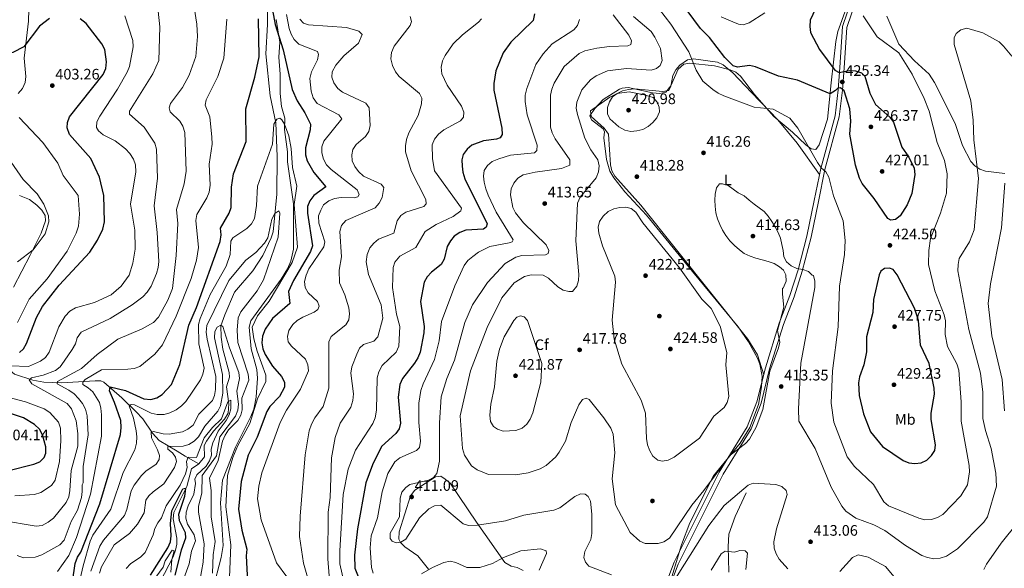
# Model space of a CAD drawing. Extents: x 615329 to 622289, y 669442 to 674184.
# Drawn here: x 617399 to 618047, y 671174 to 671535 of the extents above; entities that cross this region are included whole.
import ezdxf
from ezdxf.enums import TextEntityAlignment as Align

# ---------------------------------------------------------------- set-up
doc = ezdxf.new("R2010")
doc.units = 0
doc.header["$MEASUREMENT"] = 0
doc.linetypes.add('DGN Style 3', pattern=[109.409552, 78.14968, -31.259872])
for name, color, linetype in [('Nivel 11', 7, 'Continuous'), ('Nivel 17', 7, 'Continuous'), ('Nivel 21', 7, 'Continuous'), ('Nivel 35', 7, 'Continuous'), ('Nivel 36', 7, 'Continuous'), ('Nivel 37', 7, 'Continuous'), ('Nivel 4', 7, 'Continuous'), ('Nivel 41', 7, 'Continuous'), ('Nivel 5', 7, 'Continuous'), ('Nivel 57', 7, 'Continuous'), ('Nivel 59', 7, 'Continuous'), ('Nivel 7', 7, 'Continuous')]:
    doc.layers.add(name, color=color, linetype=linetype)
doc.styles.add('Style-arial', font='arial.shx', dxfattribs={"bigfont": 'arialbig.shx'})
doc.styles.add('Style-arialn', font='arialn.shx', dxfattribs={"bigfont": 'arialnbig.shx'})

# ---------------------------------------------------------------- blocks, each defined once
blk = doc.blocks.new('5PATER')
at = {"layer": 'Nivel 7', "linetype": 'Continuous', "lineweight": 0}
h = blk.add_hatch(color=53, dxfattribs=at)
edge = h.paths.add_edge_path()
edge.add_ellipse((0, 0), major_axis=(-1.1, -1.11), ratio=0.999422, start_angle=0, end_angle=360)
blk = doc.blocks.new('5PERFI')
at = {"layer": 'Nivel 17', "linetype": 'Continuous', "lineweight": 0}
h = blk.add_hatch(color=7, dxfattribs=at)
edge = h.paths.add_edge_path()
edge.add_arc((0, 0), 1.56, 315, 675)

msp = doc.modelspace()

# ---------------------------------------------------------------- linework, layer by layer
at = {"layer": 'Nivel 11', "color": 142, "linetype": 'DGN Style 3', "lineweight": 13}
for points in [[(617561.738, 671561.021, 375.478), (617562.125, 671532.132, 374.285), (617561.02, 671512.66, 372.564), (617563.819, 671484.972, 370.962), (617567.547, 671467.191, 370.245), (617568.298, 671445.138, 367.623), (617568.223, 671420.246, 365.719), (617565.854, 671395.543, 364.376), (617564.494, 671391.535, 364.124), (617558.913, 671379.993, 363.247), (617552.465, 671369.879, 362.892), (617540.285, 671355.725, 362.188), (617533.888, 671340.915, 361.855), (617531.395, 671333.606, 360.753), (617531.487, 671326.094, 359.146), (617532.606, 671318.232, 358.279), (617536.864, 671302.955, 356.253), (617536.973, 671299.865, 355.837), (617534.938, 671293.501, 354.986), (617536.656, 671282.257, 354.656), (617536.053, 671276.199, 354.461), (617533.792, 671272.121, 354.356), (617526.374, 671264.282, 354.135), (617521.829, 671257.713, 353.429), (617520.386, 671254.817, 353.033), (617520.478, 671247.305, 351.993), (617516.776, 671242.799, 351.583)], [(617387.346, 671311.691, 397.711), (617392.602, 671304.242, 394.749), (617395.415, 671301.738, 393.586), (617407.534, 671297.759, 389.695), (617414.767, 671296.531, 386.746), (617426.59, 671296.183, 384.655), (617448.566, 671297.414, 377.671), (617452.287, 671297.36, 376.025), (617454.211, 671296.544, 375.213), (617466.225, 671286.228, 372.787), (617475.404, 671277.163, 369.821), (617479.864, 671272.441, 368.029), (617486.342, 671262.934, 364.599), (617490.668, 671258.134, 362.339), (617502.665, 671251.12, 358.197), (617507.869, 671247.896, 354.479), (617516.776, 671242.799, 351.583)], [(617516.776, 671242.799, 351.583), (617511.887, 671239.452, 351.079), (617508.976, 671227.912, 350.48), (617500.384, 671210.786, 348.574), (617499.913, 671206.5, 348.051), (617502.351, 671193.786, 346.447), (617502.27, 671189.874, 346.016), (617501.542, 671185.944, 345.632), (617499.918, 671181.547, 345.123), (617487.3, 671157.444, 341.468), (617477.661, 671124.664, 337.615), (617476.61, 671110.121, 335.702), (617476.204, 671104.951, 334.221), (617475.711, 671088.307, 333.777), (617471.845, 671077.427, 333.276), (617470.377, 671069.468, 332.958)], [(617877.076, 671223.672, 408.897), (617869.951, 671208.008, 407.719), (617865.803, 671196.425, 406.26), (617865.303, 671188.075, 405.367), (617865.397, 671180.264, 403.621), (617865.742, 671171.41, 402.847)]]:
    msp.add_polyline3d(points, dxfattribs=at)
at = {"layer": 'Nivel 21', "color": 7, "linetype": 'DGN Style 3', "lineweight": 0}
for points in [[(617822.4, 671158.555, 409.836), (617829.78, 671177.928, 410.529), (617859.463, 671237.224, 414.342), (617877.812, 671267.16, 415.161), (617884.254, 671283.502, 415.098), (617889.821, 671306.004, 414.783), (617898.908, 671335.404, 414.436), (617905.969, 671353.582, 414.846), (617911.345, 671370.396, 415.319), (617917.139, 671392.626, 416.611), (617921.999, 671416.086, 417.997), (617926.22, 671437.117, 420.234), (617935.625, 671471.877, 424.142), (617937.725, 671488.997, 424.866), (617938.713, 671503.723, 424.74), (617940.526, 671530.653, 421.967), (617965.029, 671602.159, 419.825)], [(617526.057, 671159.95, 365.328), (617531.545, 671181.131, 365.941), (617532.783, 671188.905, 366.102), (617531.062, 671217.068, 366.913), (617532.323, 671232.033, 367.617), (617540.873, 671253.812, 369.141), (617551, 671273.971, 368.682), (617553.01, 671278.848, 368.385), (617554.6, 671286.683, 367.976), (617555.373, 671299.078, 367.684), (617554.928, 671304.92, 367.728), (617551.35, 671318.507, 368.196), (617549.913, 671332.63, 369.234), (617551.126, 671336.818, 369.299), (617570.961, 671364.244, 369.137), (617575.086, 671371.046, 369.04), (617577.41, 671376.115, 368.952), (617579.04, 671383.987, 368.767), (617579.06, 671413.936, 368.763), (617575.199, 671441.593, 368.669), (617575.119, 671448.167, 369.267), (617573.294, 671462.936, 369.96), (617573.437, 671470.451, 370.37), (617571.306, 671478.137, 370.995), (617570.305, 671486.594, 371.4), (617570.266, 671499.291, 372.639), (617569.424, 671510.55, 373.143), (617570.136, 671520.433, 373.642), (617567.715, 671535.319, 375.811)]]:
    msp.add_polyline3d(points, dxfattribs=at)
at = {"layer": 'Nivel 21', "color": 7, "linetype": 'Continuous', "lineweight": 0}
msp.add_polyline3d([(617825.119, 671157.671, 409.836), (617832.398, 671176.778, 410.529), (617861.962, 671235.837, 414.342), (617880.377, 671265.881, 415.161), (617886.98, 671282.632, 415.098), (617892.573, 671305.24, 414.783), (617901.606, 671334.465, 414.436), (617908.662, 671352.63, 414.846), (617914.089, 671369.601, 415.319), (617919.92, 671391.977, 416.611), (617924.797, 671415.516, 417.997), (617929.001, 671436.463, 420.234), (617938.435, 671471.328, 424.142), (617940.569, 671488.728, 424.866), (617941.562, 671503.532, 424.74), (617943.35, 671530.085, 421.967), (617967.831, 671601.526, 419.825)], dxfattribs=at)
at = {"layer": 'Nivel 35', "color": 92, "linetype": 'DGN Style 3', "lineweight": 0}
for points in [[(617397.889, 671486.628, 401.761), (617400.735, 671489.892, 401.582), (617402.457, 671493.829, 401.17), (617402.908, 671497.8, 400.726), (617401.738, 671509.761, 399.444), (617404.789, 671534.281, 397.589), (617405.468, 671559.681, 394.809)], [(617942.92, 671542.554, 423.198), (617937.43, 671527.43, 423.245), (617936.142, 671520.871, 423.387), (617933.191, 671493.641, 424.99), (617930.665, 671469.62, 424.018), (617925.123, 671452.687, 421.622), (617922.937, 671449.807, 421.246), (617919.854, 671450.206, 420.812), (617916.524, 671452.742, 420.344), (617907.533, 671461.151, 419.525), (617895.4, 671471.529, 420.162), (617882.569, 671485.935, 421.119), (617873.498, 671498.033, 423.009), (617870.283, 671500.533, 423.222), (617866.631, 671502.227, 423.273), (617856.338, 671504.746, 422.803), (617839.871, 671506.545, 420.476), (617835.995, 671505.894, 419.591), (617832.419, 671502.683, 418.924), (617827.579, 671491.626, 418.156), (617824.321, 671487.569, 418.472), (617820.347, 671486.68, 418.34), (617815.406, 671486.991, 418.157), (617799.553, 671490.472, 419.584), (617795.597, 671490.162, 419.795), (617793.775, 671489.543, 419.795), (617782.987, 671482.538, 418.955), (617777.428, 671476.665, 418.223), (617774.268, 671471.93, 417.905), (617775.263, 671469.181, 417.835), (617783.014, 671463.379, 417.732), (617783.791, 671461.246, 417.715), (617783.367, 671457.484, 417.715), (617785.114, 671443.205, 417.164), (617787.379, 671435.537, 417.401), (617789.923, 671431.045, 417.866), (617797.271, 671421.743, 419.548), (617811.527, 671406.387, 419.952), (617841.851, 671369.312, 417.896), (617871.859, 671332.866, 417.341), (617878.616, 671323.129, 417.123), (617884.697, 671312.218, 416.833), (617886.235, 671308.378, 416.566), (617887.56, 671300.417, 415.56), (617887.275, 671293.467, 415.006), (617885.151, 671281.84, 414.99), (617879.554, 671266.649, 415.084), (617873.214, 671256.43, 415.015), (617855.615, 671234.887, 414.697), (617840.049, 671203.805, 413.307)], [(617394.799, 671359.103, 410.049), (617405.82, 671380.128, 409.683), (617412.959, 671394.685, 411.128), (617415.873, 671402.791, 411.573), (617415.594, 671406.368, 411.526), (617413.377, 671409.819, 411.426), (617410.167, 671413.094, 411.339), (617405.372, 671416.75, 411.321), (617398.764, 671419.486, 411.321)], [(617730.29, 671172.502, 403.978), (617726.456, 671174.498, 404.267), (617722.347, 671175.43, 404.889), (617718.236, 671177.758, 405.742), (617699.592, 671204.412, 410.364), (617682.379, 671229.911, 411.476), (617679.058, 671232.688, 411.855), (617676.218, 671234.531, 411.161), (617672.711, 671234.234, 411.04), (617658.98, 671225.44, 410.842), (617656.185, 671221.585, 410.948), (617648.747, 671197.974, 410.233), (617648.484, 671193.13, 409.76), (617649.516, 671191.003, 409.523), (617652.464, 671187.998, 408.958), (617660.893, 671182.221, 407.443), (617668.045, 671173.386, 407.002)], [(617840.049, 671203.805, 413.307), (617834.611, 671189.501, 412.437), (617824.621, 671156.522, 410.342)]]:
    msp.add_polyline3d(points, dxfattribs=at)
at = {"layer": 'Nivel 36', "color": 92, "linetype": 'Continuous', "lineweight": 0}
for points in [[(617969.697, 671537.407, 418.511), (617977.609, 671519.102, 419.047), (617987.989, 671508.096, 419.088), (617997.548, 671499.216, 417.987), (618001.083, 671493.858, 417.677), (618014.636, 671466.778, 417.37), (618019.51, 671452.281, 416.583), (618025.115, 671441.776, 415.711), (618027.655, 671438.998, 415.291), (618030.986, 671436.728, 414.451), (618034.679, 671435.546, 413.433), (618047.441, 671433.84, 411.131)], [(617925.464, 671433.354, 419.833), (617910.668, 671453.797, 419.043), (617897.877, 671469.211, 419.37), (617880.636, 671487.27, 421.034), (617868.294, 671500.272, 423.236), (617861.944, 671505.478, 423.632), (617858.302, 671507.174, 423.442), (617842.357, 671509.346, 420.526), (617838.517, 671508.785, 419.804), (617833.426, 671505.288, 419.161), (617830.885, 671502.231, 419.008), (617828.873, 671498.38, 419.012), (617827.551, 671491.32, 419.138), (617826.177, 671488.485, 419.201), (617822.192, 671487.941, 419.384), (617803.623, 671489.618, 420.399), (617799.653, 671489.265, 420.474), (617795.756, 671488.271, 420.421), (617787.495, 671484.128, 419.899), (617774.686, 671475.176, 418.949), (617775.202, 671471.426, 418.823), (617783.586, 671463.68, 419.268), (617786.614, 671459.826, 419.201), (617787.8, 671439.649, 418.256), (617788.71, 671435.763, 418.046), (617790.634, 671432.173, 417.813), (617807.847, 671413.129, 419.075), (617878.262, 671324.751, 417.024), (617884.554, 671314.564, 416.379), (617888.68, 671301.393, 414.847)]]:
    msp.add_polyline3d(points, dxfattribs=at)
at = {"layer": 'Nivel 4', "color": 30, "linetype": 'Continuous', "lineweight": 30, "flags": 128}
for points, elevation in [([(617564.728, 671544.876), (617566.973, 671532.064), (617572.321, 671515.421), (617578.291, 671489.187), (617581.582, 671481.657), (617586.607, 671473.973), (617590.229, 671466.455), (617590.212, 671462.673), (617586.992, 671450.743), (617587.116, 671446.22), (617588.088, 671442.176), (617592.612, 671434.686), (617600.388, 671425.193), (617592.508, 671419.34), (617589.84, 671415.904), (617588.393, 671412.161), (617588.427, 671407.756), (617591.716, 671386.242), (617590.427, 671382.453), (617579.137, 671363.524), (617575.869, 671356.177), (617576.676, 671348.305), (617565.328, 671338.334), (617560.535, 671331.328), (617558.727, 671326.719), (617558.213, 671322.364), (617559.062, 671318.456), (617560.586, 671314.698), (617565.268, 671307.053), (617571.152, 671300.212), (617573.152, 671296.455)], 375), ([(617924.446, 671546.007), (617919.351, 671534.901), (617918.961, 671530.738), (617919.418, 671526.713), (617925.382, 671515.541), (617935.422, 671502.023), (617938.316, 671500.445), (617944.957, 671501.636), (617949.067, 671501.535), (617952.99, 671500.272), (617955.236, 671498.031), (617958.564, 671486.728), (617962.296, 671479.386), (617971.753, 671470.93), (617974.131, 671467.701), (617979.624, 671451.355), (617984.226, 671444.663), (617987.752, 671437.469), (617988.174, 671433.157), (617986.09, 671420.84), (617983.049, 671413.186), (617978.574, 671405.947), (617975.352, 671403.537), (617972.458, 671403.124), (617970.302, 671404.207), (617961.439, 671417.349), (617953.43, 671427.344), (617951.705, 671430.955), (617949.072, 671439.367), (617945.315, 671459.771), (617945.995, 671468.296), (617945.415, 671476.526), (617941.691, 671488.361), (617939.271, 671490.398), (617937.383, 671490.148), (617935.916, 671488.466), (617932.362, 671486.381), (617910.924, 671495.345), (617898.336, 671498.115), (617883.287, 671504.107), (617879.415, 671505.119), (617871.491, 671503.937), (617868.53, 671504.884), (617863.079, 671510.297), (617853, 671523.443), (617847.093, 671529.314), (617834.567, 671546.393)], 425), ([(617737.848, 671539.027), (617736.955, 671534.731), (617722.13, 671520.431), (617717.175, 671513.312), (617712.31, 671501.435), (617710.979, 671493.247), (617711.126, 671488.786), (617716.396, 671463.764), (617716.446, 671459.636), (617715.086, 671457.508), (617712.672, 671456.502), (617704.303, 671455.36), (617696.445, 671452.612), (617693.425, 671449.914), (617690.863, 671446.371), (617690.024, 671442.832), (617690.154, 671438.833), (617690.674, 671434.707), (617691.992, 671430.495), (617706.58, 671400.713), (617705.977, 671398.531), (617704.164, 671397.28), (617692.633, 671396.626), (617688.569, 671395.003), (617684.969, 671392.603), (617682.388, 671389.546), (617680.267, 671385.834), (617678.346, 671377.489), (617676.263, 671374.071), (617669.911, 671368.908), (617667.049, 671365.817), (617665.153, 671362.292), (617662.742, 671349.566), (617665.106, 671333.172), (617664.984, 671328.956), (617662.457, 671316.285), (617660.998, 671312.56), (617658.884, 671309.063), (617650.973, 671298.956), (617649.082, 671294.944), (617647.966, 671286.727), (617649.541, 671269.614), (617648.652, 671265.714), (617646.57, 671262.614), (617637.128, 671254.125), (617631.255, 671242.069), (617626.687, 671230.133), (617621.341, 671199.878), (617619.342, 671182.575), (617619.538, 671173.996), (617624.328, 671161.878)], 400), ([(617418.576, 671536.074), (617411.896, 671530.887), (617401.726, 671517.338), (617394.461, 671513.495), (617390.181, 671513.1), (617389.07, 671513.319)], 400), ([(617398.772, 671316.061), (617401.39, 671318.488), (617403.481, 671321.909), (617409.959, 671339.203), (617413.965, 671346.351), (617424.822, 671360.412), (617445.068, 671382.184), (617450.178, 671389.927), (617453.595, 671397.18), (617454.757, 671402.021), (617454.227, 671419.535), (617451.449, 671431.56), (617445.799, 671443.886), (617431.637, 671459.68), (617430.048, 671463.987), (617430.447, 671467.459), (617431.767, 671471.246), (617453.756, 671499.131), (617455.535, 671503.06), (617456.112, 671507.416), (617454.9, 671515.528), (617453.025, 671519.362), (617442.653, 671532.774), (617438.748, 671535.754)], 400), ([(617431.736, 671151.339), (617435.391, 671177.161), (617436.854, 671181.213), (617439.108, 671184.526), (617451.737, 671216.437), (617465.182, 671262.096), (617465.68, 671266.714), (617465.372, 671271.311), (617461.414, 671283.22), (617458.011, 671290.821), (617458.545, 671293.538), (617468.595, 671291.14), (617480.583, 671285.617), (617485.266, 671285.133), (617489.264, 671286.288), (617492.611, 671288.478), (617498.834, 671294.922), (617504.31, 671308.216), (617510.233, 671334.066), (617515.385, 671345.663), (617530.952, 671389.213), (617531.479, 671393.51), (617531.194, 671397.979), (617536.764, 671407.728), (617538.096, 671411.609), (617538.427, 671424.853), (617539.572, 671433.648), (617548.004, 671454.894), (617547.815, 671476.586), (617553.798, 671497.458), (617556.534, 671510.79), (617556.069, 671535.864)], 375), ([(617956.276, 671316.531), (617954.528, 671308.041), (617951.713, 671300.063), (617951.13, 671296.104), (617951.489, 671287.819), (617954.434, 671275.643), (617959.039, 671263.825), (617966.797, 671254.088), (617980.422, 671244.902), (617984.147, 671243.385), (617988.212, 671242.88), (617992.44, 671243.461), (617996.058, 671245.157), (617999.046, 671248.154), (618001.246, 671251.567), (618001.724, 671255.247), (617998.947, 671272.029), (617998.88, 671276.03), (618001.189, 671288.669), (618000.894, 671292.658), (617997.714, 671308.896), (617991.868, 671320.976), (617990.591, 671337.095), (617989.375, 671341.34), (617987.965, 671345.306), (617976.436, 671367.262), (617973.915, 671370.647), (617971.458, 671371.574), (617968.134, 671371.282), (617965.81, 671369.64), (617964.706, 671367.105), (617960.913, 671350.889), (617960.421, 671342.372), (617956.332, 671326.313), (617956.276, 671316.531)], 425), ([(617573.152, 671296.455), (617573.317, 671293.306), (617569.867, 671287.121), (617563.578, 671280.581), (617561.523, 671277.148), (617555.133, 671260.322), (617549.401, 671248.498), (617544.59, 671231.116), (617542.915, 671212.954), (617545.164, 671199.116), (617548.458, 671186.474), (617547.957, 671182.07), (617548.922, 671164.941)], 375), ([(617390.778, 671238.217), (617408.308, 671242.502), (617412.07, 671244.123), (617415.061, 671246.933), (617416.034, 671249.781), (617416.11, 671253.879), (617413.948, 671261.939), (617411.933, 671265.55), (617408.618, 671268.661), (617401.442, 671272.976), (617381.321, 671279.545)], 400), ([(617484.947, 671169.429), (617496.386, 671187.445), (617498.167, 671191.311), (617498.687, 671195.278), (617498.268, 671203.537), (617499.083, 671211.711), (617506.34, 671226.359), (617508.069, 671226.695), (617507.317, 671221.203), (617503.398, 671209.275), (617503.918, 671205.405), (617507.797, 671197.448), (617508.032, 671193.764), (617505.197, 671185.914), (617500.925, 671169.331)], 350)]:
    msp.add_lwpolyline(points, dxfattribs=dict(at, elevation=elevation))
at = {"layer": 'Nivel 5', "color": 30, "linetype": 'Continuous', "lineweight": 0, "flags": 128}
for points, elevation in [([(617516.037, 671524.133), (617515.537, 671532.151), (617511.424, 671558.923)], 385), ([(617386.262, 671205.555), (617409.779, 671201.682), (617413.731, 671202.226), (617417.646, 671204.243), (617421.054, 671207.078), (617429.44, 671217.301), (617431.153, 671220.915), (617431.91, 671225.111), (617432.713, 671238.266), (617437.115, 671254.454), (617437.212, 671262.613), (617436.091, 671271.144), (617432.959, 671279.065), (617430.151, 671282.378), (617406.992, 671295.367), (617405.194, 671298.118), (617406.692, 671299.271), (617414.296, 671301.066), (617422.45, 671304.254), (617425.626, 671306.694), (617428.191, 671310.272), (617433.374, 671318.001), (617435.534, 671321.809), (617436.682, 671325.794), (617439.411, 671329.42), (617458.348, 671338.504), (617472.972, 671347.415), (617479.967, 671352.669), (617482.891, 671355.73), (617485.363, 671359.794), (617488.855, 671367.967), (617490.128, 671372.079), (617490.528, 671376.063), (617489.473, 671395.038), (617487.512, 671412.663), (617489.571, 671430.866), (617488.923, 671449.838), (617487.928, 671453.922), (617480.802, 671464.486), (617471.243, 671473.067), (617471.22, 671474.957), (617486.647, 671499.566), (617490.476, 671508.281), (617491.086, 671530.474), (617488.424, 671555.5)], 390), ([(617468.201, 671537.644), (617473.392, 671521.419), (617473.634, 671517.419), (617471.142, 671504.438), (617469.733, 671500.694), (617463.321, 671489.468), (617451.565, 671471.614), (617449.594, 671467.871), (617449.387, 671464.213), (617450.737, 671462.024), (617453.767, 671459.407), (617461.847, 671455.479), (617468.467, 671450.077), (617471.402, 671447.151), (617473.78, 671443.398), (617475.23, 671439.669), (617475.46, 671434.911), (617471.796, 671413.791), (617474.67, 671396.518), (617474.89, 671384.142), (617473.422, 671374.885), (617470.929, 671366.97), (617465.78, 671359.647), (617459.183, 671353.976)], 395), ([(617574.637, 671538.683), (617576.343, 671529.464), (617577.525, 671525.571), (617579.534, 671522.12), (617582.747, 671519.135), (617594.997, 671514.188), (617595.526, 671512.178), (617594.936, 671508.83), (617591.062, 671500.967), (617589.983, 671496.416), (617590.71, 671488.188), (617592.154, 671483.838), (617594.658, 671480.087), (617609.031, 671472.626), (617610.982, 671469.825), (617599.186, 671455.184), (617597.719, 671451.448), (617597.741, 671447.445), (617598.857, 671443.443), (617600.881, 671439.702), (617603.857, 671436.57), (617620.996, 671423.063), (617622.433, 671419.986), (617621.567, 671418.589), (617619.055, 671417.865), (617610.48, 671418.138), (617606.076, 671417.517), (617602.411, 671415.915), (617598.944, 671413.207), (617597.032, 671409.843), (617595.675, 671406.077), (617595.749, 671401.319), (617599.81, 671388.826), (617599.156, 671385.667), (617589.311, 671371.24), (617587.409, 671367.057), (617586.325, 671362.884), (617586.796, 671358.912), (617588.752, 671355.352), (617594.961, 671349.629), (617596.105, 671346.554), (617595.187, 671344.337), (617592.75, 671342.605), (617585.229, 671339.236), (617581.6, 671337.048), (617578.618, 671334.39), (617576.007, 671330.551), (617575.117, 671326.646), (617575.722, 671322.985), (617577.773, 671320.174), (617586.954, 671311.589), (617588.638, 671307.891), (617589.066, 671303.896), (617583.793, 671291.823), (617574.461, 671278.025), (617570.433, 671269.954), (617558.326, 671236.806), (617556.214, 671227.955), (617555.396, 671219.597), (617557.806, 671205.936), (617567.958, 671177.449), (617581.462, 671159.181)], 380), ([(617789.51, 671538.4), (617799.909, 671525.014), (617801.543, 671521.329), (617801.144, 671518.878), (617799.315, 671517.948), (617787.067, 671517.647), (617778.736, 671516.486), (617770.935, 671514.679), (617767.181, 671513.03), (617757.356, 671504.325), (617750.734, 671493.353), (617749.142, 671489.502), (617748.283, 671485.558), (617748.314, 671464.533), (617749.359, 671460.676), (617751.496, 671456.829), (617761.074, 671442.891), (617761.075, 671439.479), (617755.667, 671437.186), (617738.19, 671434.863), (617730.246, 671433.001), (617726.845, 671430.902), (617724.208, 671427.54), (617722.493, 671423.882), (617722.058, 671419.901), (617723.451, 671411.634), (617725.188, 671407.95), (617730.506, 671401.491), (617745.373, 671387.028), (617747.293, 671383.294), (617746.714, 671381.144), (617745.059, 671380.417), (617729.562, 671379.824), (617725.592, 671378.767), (617718.485, 671374.727), (617706.962, 671362.114), (617696.958, 671347.509), (617692.006, 671335.823), (617685.177, 671311.062), (617680.081, 671299.024), (617676.413, 671286.967), (617675.223, 671269.645), (617675.179, 671244.497), (617673.411, 671236.447), (617671.25, 671233.823), (617667.918, 671232.094), (617655.777, 671229.197), (617653.08, 671227.071), (617650.476, 671224.041), (617649.258, 671220.117), (617648.888, 671207.952), (617642.734, 671197.045)], 410), ([(617954.057, 671537.78), (617963.401, 671523.921), (617977.654, 671513.407), (617986.389, 671499.419), (617994.404, 671483.396), (617997.584, 671474.969), (618002.804, 671454.239), (618007.787, 671442.477), (618009.564, 671433.806), (618009.057, 671420.905), (618005.025, 671407.781), (617998.455, 671391.077), (617997.29, 671383.161), (617997.082, 671373.903), (618001.357, 671356.725), (618007.422, 671340.806), (618008.296, 671336.902), (618008.13, 671328.013), (618009.692, 671319.922), (618015.757, 671308.56), (618017.045, 671304.448), (618018.751, 671283.654), (618018.781, 671270.926), (618023.948, 671241.606), (618024.051, 671237.372), (618022.856, 671228.889), (618018.454, 671221.626), (618006.55, 671209.427), (618003.03, 671207.375), (617999.249, 671206.055), (617994.712, 671205.92), (617990.813, 671207.041), (617970.919, 671215.19), (617967.681, 671217.633), (617960.891, 671229.114), (617948.416, 671240.976), (617943.535, 671247.407), (617934.863, 671270.076), (617933.001, 671282.638), (617933.888, 671303.992), (617937.598, 671333.01), (617938.548, 671359.696), (617941.781, 671380.613), (617942.377, 671389.838), (617940.913, 671402.832), (617934.584, 671419.239), (617931.507, 671431.499), (617929.493, 671435.098), (617926.464, 671437.715), (617924.005, 671441.1), (617911.258, 671463.787), (617905.821, 671470.26), (617894.999, 671476.347), (617882.298, 671477.512), (617862.427, 671485.13), (617858.78, 671486.774), (617855.195, 671489.178), (617848.597, 671494.789), (617844.322, 671501.958), (617839.464, 671513.958), (617827.463, 671532.167), (617819.977, 671542.015)], 420), ([(617889.356, 671539.627), (617879.077, 671533.073), (617875.264, 671531.821), (617872.05, 671532.356), (617868.293, 671533.731), (617860.648, 671537.056)], 430), ([(617423.856, 671171.817), (617431.309, 671182.398), (617436.376, 671194.219), (617445.604, 671222.882), (617452.842, 671261.025), (617452.718, 671274.966), (617452.35, 671279.31), (617451.351, 671283.181), (617447, 671290.193), (617443.99, 671292.884), (617440.498, 671294.984), (617440.478, 671296.622), (617441.971, 671298.216), (617452.733, 671304.651), (617470.184, 671305.18), (617474.276, 671305.545), (617478.081, 671306.773), (617487.838, 671314.913), (617492.926, 671321.103), (617501.929, 671340.057), (617511.807, 671364.745), (617515.379, 671376.763), (617516.606, 671385.113), (617514.743, 671402.911), (617515.442, 671406.845), (617522.121, 671418.001), (617523.703, 671421.67), (617524.251, 671426.168), (617523.709, 671440.106), (617525.565, 671453.316), (617525.451, 671457.839), (617523.977, 671471.183), (617520.996, 671478.996), (617521.584, 671482.407), (617529.314, 671497.695), (617533.325, 671509.922), (617535.263, 671535.53)], 380), ([(617583.272, 671535.482), (617585.761, 671532.991), (617588.991, 671531.707), (617614.138, 671530.129), (617622.129, 671527.638), (617624.362, 671525.397), (617622.037, 671519.696), (617612.182, 671511.319), (617606.92, 671505.188), (617604.683, 671500.954), (617604.476, 671497.296), (617605.719, 671493.53), (617608.222, 671489.842), (617611.509, 671487.559), (617626.708, 671480.263), (617629.05, 671477.177), (617629.509, 671465.46), (617628.757, 671461.532), (617626.571, 671458.302), (617620.332, 671453.12), (617618.168, 671449.755), (617617.518, 671446.153), (617617.735, 671442.16), (617619.441, 671438.424), (617621.917, 671435.286), (617625.331, 671432.235), (617636.876, 671426.939), (617638.581, 671424.604), (617637.464, 671418.036), (617635.556, 671414.294), (617632.933, 671411.274), (617613.611, 671402.886), (617610.79, 671399.582), (617609.627, 671395.722), (617610.715, 671379.011), (617609.245, 671370.358), (617609.319, 671361.895), (617612.976, 671353.954), (617615.538, 671345.477), (617616.028, 671341.449), (617615.532, 671337.481), (617613.595, 671334.298), (617603.847, 671326.658), (617602.325, 671323.004), (617602.32, 671292.563), (617598.571, 671280.605), (617593.169, 671273.039)], 385), ([(617656.003, 671537.348), (617656.799, 671534.08), (617656.014, 671531.297), (617645.476, 671517.785), (617643.627, 671513.498), (617643.263, 671509.505), (617644.297, 671505.061), (617646.24, 671500.862), (617648.769, 671497.761), (617662.191, 671486.628), (617663.596, 671483.428), (617663.387, 671479.896), (617661.167, 671472.155), (617655.015, 671460.592), (617653.521, 671456.341), (617652.83, 671452.19), (617652.97, 671448.1), (617656.556, 671435.631), (617666.24, 671416.842), (617666.528, 671413.884), (617664.91, 671412.225), (617653.043, 671408.55), (617649.791, 671406.235), (617647.279, 671402.781), (617645.208, 671394.715), (617635.048, 671390.683), (617631.953, 671388.152), (617629.368, 671384.941), (617627.671, 671380.689), (617626.973, 671375.836), (617628.572, 671367.411), (617636.827, 671347.515), (617637.954, 671338.659), (617634.702, 671326.266), (617632.027, 671323.461), (617625.184, 671321.234), (617622.63, 671318.808), (617620.786, 671315.003), (617617.486, 671306.518), (617616.981, 671302.546), (617618.586, 671288.758), (617618.197, 671284.53), (617616.927, 671280.166), (617609.817, 671269.598), (617606.586, 671259.997), (617604.101, 671246.732), (617603.188, 671220.478), (617602.02, 671210.845), (617601.64, 671180.147), (617602.651, 671169.054)], 390), ([(617702.976, 671535.688), (617700.987, 671533.458), (617690.437, 671525.135), (617684.301, 671519.244), (617678.879, 671511.695), (617677.199, 671508.068), (617676.356, 671504.022), (617676.886, 671499.446), (617680.194, 671492.146), (617689.814, 671478.237), (617691.312, 671474.348), (617691.037, 671471.067), (617689.113, 671468.585), (617678.063, 671462.728), (617674.649, 671459.82), (617671.929, 671456.526), (617670.469, 671452.798), (617670.634, 671443.905), (617671.933, 671435.665), (617689.691, 671411.176), (617689.334, 671409.407), (617684.218, 671405.593), (617672.97, 671400.375), (617665.759, 671395.645), (617659.585, 671385.086), (617649.125, 671379.397), (617645.821, 671375.533), (617644.73, 671371.928), (617644.378, 671358.785), (617647.057, 671341.273), (617649.05, 671333.157), (617648.515, 671320.23), (617646.736, 671316.238), (617637.614, 671307.418), (617635.236, 671303.24), (617634.149, 671299.39), (617633.815, 671277.985), (617632.833, 671273.021), (617631.304, 671269.221), (617619.863, 671251.694), (617615.159, 671239.212), (617611.912, 671222.541), (617609.64, 671185.51), (617609.74, 671176.913), (617612.317, 671165.158)], 395), ([(617767.489, 671535.357), (617766.125, 671531.458), (617763.689, 671528.579), (617749.409, 671519.228), (617743.412, 671512.801), (617738.7, 671505.798), (617732.673, 671489.926), (617731.693, 671485.593), (617731.672, 671481.429), (617732.863, 671472.563), (617739.611, 671452.654), (617739.379, 671448.996), (617737.783, 671447.514), (617721.97, 671446.009), (617714.272, 671443.591), (617709.971, 671441.778), (617706.826, 671439.193), (617704.618, 671435.855), (617704.215, 671432.178), (617704.768, 671428.218), (617705.652, 671423.853), (617707.348, 671419.706), (617712.632, 671408.502), (617723.787, 671390.317), (617723.023, 671388.871), (617721.09, 671388.217), (617708.389, 671385.767), (617701.022, 671382.201), (617697.198, 671379.352), (617693.88, 671376.539), (617691.476, 671373.339), (617685.359, 671359.971), (617676.648, 671336.444), (617674.988, 671323.718), (617671.923, 671311.436), (617664.396, 671295.367), (617663.062, 671290.975), (617661.729, 671282.674), (617661.677, 671270.004), (617662.67, 671257.6), (617662.061, 671253.437), (617660.142, 671251.536), (617649.034, 671246.635), (617645.896, 671244.155), (617641.293, 671236.405), (617637.502, 671224.315), (617634.466, 671207.204), (617630.199, 671195.406)], 405), ([(617802.958, 671537.378), (617814.622, 671527.422), (617816.977, 671523.786), (617820.74, 671516.142), (617821.828, 671508.221), (617820.572, 671505.098), (617818.027, 671502.999), (617814.61, 671502.025), (617798.414, 671502.961), (617785.8, 671501.621), (617778.34, 671498.213), (617774.69, 671495.674), (617768.886, 671489.061), (617765.734, 671480.905), (617765.243, 671476.93), (617766.067, 671472.873), (617771.031, 671457.092), (617774.917, 671449.53), (617779.461, 671442.829), (617780.29, 671438.957), (617780.008, 671434.967), (617778.283, 671431.162), (617767.888, 671418.259), (617766.119, 671414.481), (617764.932, 671389.649), (617766.972, 671367.499), (617766.846, 671363.439), (617765.665, 671359.628), (617762.799, 671356.305), (617760.481, 671356.151), (617756.584, 671357.042), (617753.114, 671359.236), (617747.087, 671365.037), (617743.566, 671366.936), (617735.615, 671367.191), (617731.191, 671366.128), (617724.426, 671361.863), (617716.369, 671352.086), (617706.682, 671332.449), (617695.752, 671303.938), (617688.855, 671274.245), (617690.29, 671252.792), (617691.716, 671248.518), (617696.417, 671241.391), (617699.952, 671238.812), (617707.444, 671235.746), (617725.204, 671235.415), (617733.658, 671236.754), (617741.493, 671239.515), (617745.528, 671241.603), (617751.757, 671247.262), (617754.121, 671250.489)], 415), ([(618033.613, 671204.277), (618035.95, 671207.856), (618041.974, 671228.142), (618041.425, 671236.692), (618038.483, 671252.914), (618034.703, 671264.72), (618033.044, 671272.663), (618032.892, 671289.976), (618031.469, 671302.37), (618023.769, 671331.099), (618016.523, 671369.927), (618016.625, 671373.962), (618017.408, 671377.98), (618024.155, 671389.029), (618027.26, 671396.932), (618030.175, 671430.573), (618026.966, 671456.186), (618026.625, 671469.013), (618024.967, 671481.766), (618014.067, 671518.939), (618014.015, 671523.199), (618015.443, 671526.015), (618018.538, 671528.549), (618022.33, 671529.704), (618032.982, 671526.608), (618043.591, 671520.569), (618046.514, 671517.699), (618052.105, 671511.111)], 415), ([(617397.324, 671182.467), (617401.505, 671180.753), (617409.174, 671181.334), (617413.518, 671182.834), (617425.252, 671189.37), (617428.08, 671192.484), (617432.723, 671204.77), (617436.918, 671212.195), (617439.526, 671220.547), (617440.107, 671224.525), (617439.928, 671228.871), (617440.732, 671230.141), (617440.58, 671241.056), (617443.929, 671261.944), (617443.42, 671274.422), (617442.184, 671278.687), (617440.289, 671282.515), (617437.538, 671285.726), (617434.667, 671288.795), (617431.231, 671291.354), (617423.544, 671295.477), (617423.779, 671296.93), (617439.625, 671305.541), (617449.992, 671314.84), (617463.485, 671324.912), (617479.515, 671331.557), (617486.949, 671335.708), (617490.32, 671339.216), (617496.42, 671350.572), (617499.582, 671358.191), (617501.796, 671379.882), (617502.943, 671400.97), (617502.181, 671410.202), (617507.143, 671427.027), (617508.553, 671435.364), (617507.547, 671460.94), (617506.362, 671465.022), (617504.265, 671468.43), (617497.928, 671474.436), (617497.328, 671477.075), (617498.238, 671479.986), (617506.113, 671490.544), (617510.489, 671498.602), (617514.749, 671510.944), (617516.037, 671524.133)], 385), ([(617810.06, 671485.803), (617800.179, 671487.774), (617792.227, 671486.567), (617789.128, 671484.361), (617787.125, 671481.16), (617785.881, 671477.357), (617785.868, 671473.257), (617787.389, 671469.97), (617793.371, 671464.579), (617797.187, 671462.401), (617801.112, 671461.616), (617805.207, 671462.037), (617809.181, 671462.876), (617812.684, 671464.806), (617815.756, 671467.393), (617818.414, 671470.678), (617820.082, 671474.455), (617819.966, 671477.68), (617818.516, 671480.864), (617815.86, 671483.855), (617810.06, 671485.803)], 420), ([(617398.58, 671470.804), (617414.156, 671454.4), (617424.086, 671440.827), (617427.405, 671432.693), (617437.488, 671419.454), (617438.243, 671407.237), (617437.504, 671399.249), (617436.128, 671394.606), (617430.154, 671382.699), (617417.022, 671364.561), (617405.09, 671351.085), (617397.444, 671335.765)], 405), ([(617431.361, 671135.491), (617440.781, 671175.634), (617445.356, 671191.787), (617446.945, 671195.84), (617458.988, 671212.919), (617466.923, 671237.114), (617474.776, 671251.99), (617475.763, 671256.382), (617475.964, 671260.481), (617475.505, 671264.541), (617473.86, 671272.827), (617471.018, 671280.936), (617472.299, 671281.834), (617474.446, 671281.513), (617485.525, 671276.109), (617489.449, 671275.232), (617493.964, 671275.26), (617497.839, 671276.245), (617501.933, 671278.289), (617505.4, 671280.853), (617508.177, 671283.737), (617517.857, 671298.054), (617519.513, 671301.824), (617520.323, 671305.75), (617516.722, 671321.845), (617516.707, 671334.496), (617517.702, 671338.503), (617524.291, 671354.225), (617534.808, 671372.852), (617537.548, 671380.559), (617537.884, 671389.308), (617539.305, 671391.657), (617548.496, 671397.694), (617551.516, 671400.693), (617553.379, 671404.234), (617554.895, 671412.935), (617555.403, 671425.51), (617565.39, 671453.279), (617566.279, 671466.295), (617568.066, 671469.594), (617570.106, 671470.312), (617571.41, 671469.351), (617573.211, 671466.348), (617576.089, 671458.782), (617577.631, 671450.299), (617578.471, 671437.913), (617581.43, 671425.671), (617579.532, 671413.426), (617581.767, 671385.339), (617578.34, 671375.37), (617563.2, 671349.786), (617555.368, 671340.193), (617552.041, 671332.644), (617553.018, 671324.976), (617555.127, 671316.851), (617561.015, 671301.172), (617560.822, 671296.874), (617555.52, 671285.61), (617550.416, 671269.272), (617542.448, 671254.85), (617539.187, 671246.981), (617535.588, 671235.103), (617534.607, 671214.404), (617537.99, 671189.361), (617536.942, 671167.856)], 370), ([(617391.401, 671444.161), (617401.28, 671430.039), (617410.471, 671420.571), (617414.779, 671413.628), (617417.897, 671406.04), (617418.01, 671402.008), (617415.61, 671394.105), (617407.772, 671383.668), (617397.408, 671375.663)], 410), ([(618047.228, 671277.57), (618045.764, 671298.236), (618038.969, 671327.121), (618036.542, 671348.24), (618037.883, 671361.291), (618045.254, 671398.129), (618047.375, 671427.49)], 410), ([(617754.121, 671250.489), (617758.234, 671257.677), (617761.965, 671270.051), (617767.067, 671281.584), (617769.47, 671285.093), (617771.903, 671286.03), (617773.731, 671285.044), (617783.444, 671273.043), (617788.04, 671266.131), (617789.63, 671262.37), (617790.627, 671250.015), (617788.866, 671232.893), (617791.192, 671215.829), (617800.87, 671197.477), (617807.027, 671191.823), (617810.747, 671190.228), (617819.212, 671190.256), (617823.028, 671191.488), (617826.757, 671193.727), (617841.287, 671215.636), (617849.364, 671225.189), (617866.574, 671248.467), (617876.666, 671256.028), (617879.331, 671259.013), (617883.82, 671266.855), (617888.037, 671278.604), (617892.618, 671303.845), (617898.406, 671319.039), (617899.216, 671322.959), (617897.788, 671330.616), (617901.835, 671345.963), (617901.075, 671354.394), (617901.152, 671358.404), (617901.445, 671358.375), (617903.404, 671363.062), (617903.253, 671367.145), (617901.754, 671370.177), (617899.077, 671372.564), (617895.472, 671374.663), (617891.649, 671375.952), (617887.626, 671377.163), (617883.605, 671378.173), (617879.683, 671379.385), (617875.903, 671381.305), (617872.648, 671383.635), (617869.462, 671386.445), (617866.423, 671389.609), (617863.709, 671393.055), (617861.521, 671396.684), (617859.838, 671400.344), (617858.28, 671404.031), (617857.096, 671408.05), (617856.641, 671412.305), (617856.541, 671416.362), (617856.794, 671420.374), (617857.675, 671424.57), (617859.687, 671427.065), (617861.627, 671427.189), (617865.195, 671426.074), (617868.503, 671423.543), (617871.811, 671421.087), (617875.717, 671419.118), (617879.028, 671416.361), (617882.414, 671413.705), (617885.795, 671411.402), (617888.928, 671408.793), (617891.637, 671405.776), (617893.948, 671402.3), (617896.21, 671398.823), (617898.172, 671394.99), (617899.832, 671391.254), (617900.639, 671387.13), (617901.419, 671383.131), (617901.949, 671378.952), (617903.729, 671375.672), (617906.76, 671373.062), (617910.488, 671371.267), (617914.503, 671370.762), (617918.277, 671369.295), (617920.6, 671366.954), (617921.397, 671366.654), (617922.348, 671362.924), (617922.433, 671358.922), (617913.203, 671308.988), (617911.605, 671278.918), (617911.911, 671270.774), (617922.474, 671252.879), (617933.185, 671227.401), (617940.07, 671214.905), (617942.808, 671211.535), (617949.346, 671206.946), (617961.222, 671202.509), (617968.377, 671198.855), (617982.111, 671188.899), (617992.72, 671182.48), (617996.572, 671181.024), (618000.646, 671180.291), (618004.851, 671180.641), (618009.111, 671181.964), (618016.247, 671186.671), (618033.613, 671204.277)], 415), ([(617497.395, 671262.36), (617506.013, 671263.912), (617509.656, 671265.552), (617513.182, 671268.097), (617516.902, 671275.359), (617525.835, 671284.449), (617527.149, 671287.743), (617527.812, 671291.688), (617527.909, 671300.294), (617522.295, 671324.843), (617521.659, 671329.493), (617522.173, 671333.785), (617536.611, 671363.438), (617547.705, 671376.955), (617554.356, 671381.984), (617560.143, 671388.042), (617562.274, 671391.598), (617564.928, 671403.889), (617566.932, 671407.474), (617569.463, 671409.238), (617570.079, 671407.859), (617569.045, 671391.964), (617559.335, 671363.957), (617555.299, 671356.68), (617544.412, 671342.913), (617542.751, 671338.921), (617542, 671330.75), (617542.512, 671322.657), (617549.193, 671301.815), (617549.673, 671297.829), (617545.101, 671286.04), (617545.418, 671278.198), (617544.452, 671274.719), (617542.522, 671271.215), (617536.251, 671265.07), (617534.118, 671261.672), (617532.371, 671257.617), (617529.469, 671245.008), (617523.941, 671233.249), (617524.923, 671225.1), (617524.882, 671207.862), (617527.609, 671191.544), (617526.323, 671182.858), (617525.866, 671170.716)], 365), ([(617808.089, 671284.703), (617810.785, 671276.164), (617811.422, 671259.534), (617812.232, 671255.158), (617813.69, 671251.394), (617815.801, 671247.865), (617818.961, 671245.105), (617821.791, 671244.56), (617825.727, 671245.249), (617829.676, 671247.077), (617846.318, 671259.688), (617855.79, 671274.12), (617862.552, 671279.799), (617864.645, 671283.204), (617865.741, 671287.136), (617863.696, 671307.847), (617864.432, 671316.144), (617859.916, 671333.331), (617854.015, 671344.939), (617847.989, 671351.167), (617833.34, 671371.912), (617809.084, 671401.531), (617804.455, 671408.466), (617801.476, 671410.825), (617797.909, 671411.84), (617793.914, 671411.632), (617789.923, 671410.637), (617786.26, 671408.999), (617783.057, 671405.91), (617780.529, 671402.349), (617779.717, 671398.684), (617780.047, 671394.696), (617782.643, 671386.241), (617790.652, 671366.272), (617791.079, 671362.294), (617788.939, 671337.41), (617790.278, 671324.771), (617795.394, 671308.472), (617808.089, 671284.703)], 420), ([(617459.183, 671353.976), (617448.032, 671348.924), (617435.588, 671345.556), (617431.897, 671343.305), (617428.787, 671339.99), (617424.576, 671332.887), (617418.299, 671316.353), (617415.821, 671312.856), (617412.686, 671310.367), (617404.675, 671306.921), (617392.733, 671307.299)], 395), ([(617709.073, 671281.953), (617708.304, 671274.683), (617708.859, 671270.605), (617710.789, 671267.402), (617713.483, 671265.595), (617717.266, 671264.279), (617725.545, 671264.684), (617729.71, 671266.247), (617732.729, 671268.831), (617735.015, 671272.113), (617736.655, 671276.219), (617742.067, 671296.444), (617742.556, 671308.848), (617733.203, 671337.131), (617730.929, 671339.649), (617728.553, 671340.15), (617726.244, 671339.264), (617724.205, 671337.021), (617717.936, 671326.294), (617714.854, 671318.276), (617713.012, 671310.28), (617711.502, 671293.453), (617709.073, 671281.953)], 420), ([(617451.485, 671170.748), (617452.648, 671174.975), (617461.037, 671189.461), (617471.129, 671196.913), (617476.499, 671202.926), (617480.76, 671210.377), (617481.828, 671218.788), (617483.873, 671221.618), (617486.841, 671224.299), (617493.715, 671229.508), (617500.755, 671240.354), (617502.063, 671244.215), (617501.522, 671247.139), (617499.597, 671249.951), (617496.353, 671252.401), (617496.489, 671254.168), (617506.476, 671254.353), (617510.243, 671255.565), (617513.69, 671257.589), (617516.639, 671260.455), (617520.854, 671267.644), (617529.231, 671277.321), (617531.116, 671280.848), (617532.611, 671289.373), (617532.5, 671301.582), (617527.029, 671325.792), (617527.327, 671329.798), (617528.961, 671332.748), (617531.215, 671333.974), (617532.707, 671333.109), (617536.919, 671319.085), (617543.129, 671302.89), (617543.682, 671298.911), (617541.926, 671290.523), (617542.881, 671282.057), (617542.436, 671278.084), (617540.958, 671274.188), (617530.666, 671260.479), (617528.488, 671247.91), (617518.94, 671234.999), (617518.703, 671223.463), (617516.696, 671214.961), (617516.652, 671210.959), (617520.342, 671190.016), (617519.64, 671177.907), (617515.308, 671153.368)], 360), ([(617392.07, 671286.346), (617402.817, 671283.642), (617415.039, 671278.939), (617418.785, 671276.653), (617424.473, 671270.231), (617425.846, 671266.214), (617425.924, 671257.934), (617425.044, 671244.271), (617422.296, 671231.884), (617419.943, 671228.515), (617412.88, 671223.892), (617408.671, 671222.579), (617395.636, 671221.6)], 395), ([(617468.906, 671173.748), (617471.743, 671176.944), (617478.635, 671181.513), (617481.429, 671184.383), (617486.808, 671195.983), (617487.955, 671200.093), (617489.893, 671203.993), (617492.257, 671207.221), (617495.366, 671215.09), (617504.59, 671228.722), (617508.122, 671236.202), (617509.081, 671240.247), (617508.685, 671244.245), (617509.815, 671247.221), (617515.303, 671246.815), (617520.296, 671259.837), (617525.741, 671266.765), (617531.724, 671272.29), (617535.966, 671283.56), (617537.813, 671284.591), (617537.869, 671279.058), (617536.837, 671275.084), (617534.837, 671271.206), (617529.553, 671264.322), (617525.96, 671256.683), (617524.971, 671252.448), (617525.179, 671248.354), (617523.868, 671244.746)], 355), ([(617593.169, 671273.039), (617590.95, 671268.915), (617589.429, 671264.485), (617586.851, 671248.678), (617583.503, 671208.313), (617583.096, 671194.89), (617585.756, 671177.264), (617588.411, 671168.031)], 385), ([(617445.628, 671172.164), (617451.693, 671188.624), (617453.979, 671192.402), (617467.796, 671208.745), (617469.465, 671212.609), (617472.193, 671224.942), (617474.18, 671228.628), (617478.982, 671235.03), (617481.846, 671237.902), (617488.69, 671242.555), (617490.797, 671245.511), (617490.827, 671248.159), (617489.639, 671251.977), (617485.706, 671259.787), (617485.534, 671263.504), (617486.882, 671264.087), (617493.394, 671262.402), (617497.395, 671262.36)], 365), ([(617523.868, 671244.746), (617521.549, 671241.188), (617515.411, 671235.44), (617514.185, 671232.589), (617514.723, 671229.854), (617513.432, 671222.727), (617509.768, 671215.013), (617508.557, 671210.965), (617508.168, 671206.975), (617509.41, 671203.034), (617513.782, 671196.029), (617514.665, 671192.092), (617512.032, 671185.154), (617510.455, 671176.891), (617506.127, 671164.927)], 355), ([(617827.942, 671163.012), (617852.47, 671202.187), (617862.555, 671215.363), (617878.364, 671228.697), (617881.676, 671229.998), (617896.762, 671229.15), (617900.636, 671227.76), (617903.365, 671225.197), (617904.102, 671222.609), (617897.013, 671199.941), (617895.259, 671191.291), (617895.582, 671187.304), (617896.791, 671183.472), (617898.855, 671179.977), (617904.504, 671173.599)], 410), ([(617642.734, 671197.045), (617642.702, 671193.516), (617644.109, 671191.793), (617646.819, 671190.793), (617649.814, 671191.233), (617652.991, 671193.188), (617662.097, 671207.216), (617668.227, 671213.064), (617672.033, 671215.127), (617676.086, 671215.631), (617690.834, 671203.257), (617694.377, 671202.191), (617700.349, 671202.415), (617718.697, 671205.236), (617730.75, 671208.929), (617750.629, 671212.236), (617754.437, 671213.767), (617764.353, 671221.326), (617768.064, 671222.984), (617771.142, 671222.745), (617773.128, 671221.156), (617774.652, 671218.2), (617775.514, 671209.513), (617775.442, 671196.882), (617774.829, 671192.925), (617770.973, 671185.129), (617770.355, 671181.168), (617771.337, 671177.999), (617773.639, 671175.305), (617788.38, 671169.763)], 410), ([(618033.634, 671173.07), (618035.43, 671176.645), (618044.972, 671190.615), (618055.743, 671203.997)], 410), ([(617630.199, 671195.406), (617629.691, 671187.414), (617630.505, 671174.584), (617631.586, 671170.664)], 405), ([(617488.551, 671168.07), (617493.375, 671174.665), (617494.657, 671178.985), (617499.298, 671185.975), (617500.691, 671185.488), (617499.059, 671179.796), (617498.405, 671171.405)], 345), ([(617663.311, 671170.211), (617670.665, 671174.521), (617678.189, 671177.765), (617682.212, 671178.596), (617685.953, 671177.81), (617693.336, 671174.558), (617701.737, 671174.582), (617710.188, 671177.174), (617717.477, 671180.969), (617728.718, 671185.427), (617741.759, 671186.787), (617745.431, 671185.421), (617745.63, 671183.608), (617740.897, 671172.76)], 405), ([(617854.152, 671172.69), (617860.665, 671183.555), (617863.242, 671185.15), (617869.433, 671184.569), (617873.066, 671185.749), (617876.574, 671185.465), (617877.98, 671183.843), (617877.02, 671173.182)], 405), ([(617938.885, 671171.783), (617947.142, 671180.985), (617950.877, 671182.72), (617957.501, 671181.373), (617968.893, 671175.227), (617976.7, 671165.616)], 410)]:
    msp.add_lwpolyline(points, dxfattribs=dict(at, elevation=elevation))
at = {"layer": 'Nivel 57', "color": 92, "linetype": 'DGN Style 3', "lineweight": 0}
for points in [[(617405.468, 671559.681, 394.809), (617404.789, 671534.281, 397.589), (617401.738, 671509.761, 399.444), (617402.908, 671497.8, 400.726), (617402.457, 671493.829, 401.17), (617400.735, 671489.892, 401.582), (617397.889, 671486.628, 401.761)], [(617824.621, 671156.522, 410.342), (617834.611, 671189.501, 412.437), (617840.049, 671203.805, 413.307), (617855.615, 671234.887, 414.697), (617873.214, 671256.43, 415.015), (617879.554, 671266.649, 415.084), (617885.151, 671281.84, 414.99), (617887.275, 671293.467, 415.006), (617887.56, 671300.417, 415.56), (617886.235, 671308.378, 416.566), (617884.697, 671312.218, 416.833), (617878.616, 671323.129, 417.123), (617871.859, 671332.866, 417.341), (617841.851, 671369.312, 417.896), (617811.527, 671406.387, 419.952), (617797.271, 671421.743, 419.548), (617789.923, 671431.045, 417.866), (617787.379, 671435.537, 417.401), (617785.114, 671443.205, 417.164), (617783.367, 671457.484, 417.715), (617783.791, 671461.246, 417.715), (617783.014, 671463.379, 417.732), (617775.263, 671469.181, 417.835), (617774.268, 671471.93, 417.905), (617777.428, 671476.665, 418.223), (617782.987, 671482.538, 418.955), (617793.775, 671489.543, 419.795), (617795.597, 671490.162, 419.795), (617799.553, 671490.472, 419.584), (617815.406, 671486.991, 418.157), (617820.347, 671486.68, 418.34), (617824.321, 671487.569, 418.472), (617827.579, 671491.626, 418.156), (617832.419, 671502.683, 418.924), (617835.995, 671505.894, 419.591), (617839.871, 671506.545, 420.476), (617856.338, 671504.746, 422.803), (617866.631, 671502.227, 423.273), (617870.283, 671500.533, 423.222), (617873.498, 671498.033, 423.009), (617882.569, 671485.935, 421.119), (617895.4, 671471.529, 420.162), (617907.533, 671461.151, 419.525), (617916.524, 671452.742, 420.344), (617919.854, 671450.206, 420.812), (617922.937, 671449.807, 421.246), (617925.123, 671452.687, 421.622), (617930.665, 671469.62, 424.018), (617933.191, 671493.641, 424.99), (617936.142, 671520.871, 423.387), (617937.43, 671527.43, 423.245), (617942.92, 671542.554, 423.198)], [(617668.045, 671173.386, 407.002), (617660.893, 671182.221, 407.443), (617652.464, 671187.998, 408.958), (617649.516, 671191.003, 409.523), (617648.484, 671193.13, 409.76), (617648.747, 671197.974, 410.233), (617656.185, 671221.585, 410.948), (617658.98, 671225.44, 410.842), (617672.711, 671234.234, 411.04), (617676.218, 671234.531, 411.161), (617679.058, 671232.688, 411.855), (617682.379, 671229.911, 411.476), (617699.592, 671204.412, 410.364), (617718.236, 671177.758, 405.742), (617722.347, 671175.43, 404.889), (617726.456, 671174.498, 404.267), (617730.29, 671172.502, 403.978)]]:
    msp.add_polyline3d(points, dxfattribs=at)
at = {"layer": 'Nivel 59', "color": 7, "linetype": 'Continuous', "lineweight": 0}
msp.add_polyline3d([(617394.799, 671359.103, 410.049), (617405.82, 671380.128, 409.683), (617412.959, 671394.685, 411.128), (617415.873, 671402.791, 411.573), (617415.594, 671406.368, 411.526), (617413.377, 671409.819, 411.426), (617410.167, 671413.094, 411.339), (617405.372, 671416.75, 411.321), (617398.764, 671419.486, 411.321)], dxfattribs=at)

# ---------------------------------------------------------------- block references
at = {"layer": 'Nivel 17', "color": 7, "linetype": 'Continuous', "lineweight": 0}
for p in [(617820, 671340, 422.975), (617815.447, 671218.317, 417.849)]:
    msp.add_blockref('5PERFI', p, dxfattribs=at)
at = {"layer": 'Nivel 7', "color": 53, "linetype": 'Continuous', "lineweight": 0}
for p in [(617420.357, 671491.818, 403.256), (617940.432, 671494.207, 425.339), (617799.706, 671475.604, 420.984), (617959.259, 671464.626, 426.373), (617849.058, 671447.512, 416.258), (617966.639, 671435.288, 427.013), (617805.167, 671431.818, 418.276), (617744.527, 671414.149, 413.648), (617881.582, 671392.67, 414.633), (617971.756, 671386.593, 424.502), (617810.889, 671366.646, 422.51), (617974.816, 671333.064, 427.751), (617767.481, 671317.799, 417.784), (617827.252, 671318.378, 424.578), (617725.298, 671300.741, 421.87), (617900.182, 671293.652, 413.353), (617974.419, 671294.784, 429.228), (617656.88, 671220.967, 411.088), (617919.515, 671191.411, 413.057)]:
    msp.add_blockref('5PATER', p, dxfattribs=at)

# ---------------------------------------------------------------- texts
at = {"layer": 'Nivel 37', "color": 92, "linetype": 'Continuous', "lineweight": 0}
for s, style, p in [('L', 'Style-arialn', (617865.075, 671429.718, 415.307)), ('Cf', 'Style-arial', (617742.543, 671321.212, 419.676)), ('Mb', 'Style-arialn', (617981.864, 671272.002, 427.024))]:
    msp.add_text(s, height=7, dxfattribs=dict(at, style=style)).set_placement(p, align=Align.MIDDLE_CENTER)
at = {"layer": 'Nivel 41', "color": 7, "linetype": 'Continuous', "lineweight": 0, "style": 'Style-arial'}
for s, p in [('425.34', (617942.418, 671498.207, 425.339)), ('403.26', (617422.342, 671495.818, 403.256)), ('420.98', (617801.692, 671479.604, 420.984)), ('426.37', (617961.31, 671468.626, 426.373)), ('416.26', (617851.044, 671451.512, 416.258)), ('418.28', (617807.152, 671435.818, 418.276)), ('427.01', (617968.718, 671439.288, 427.013)), ('413.65', (617746.512, 671418.149, 413.648)), ('414.63', (617883.568, 671396.67, 414.633)), ('424.50', (617973.742, 671390.593, 424.502)), ('422.51', (617812.968, 671370.646, 422.51)), ('427.75', (617976.802, 671337.064, 427.751)), ('417.78', (617769.466, 671321.799, 417.784)), ('424.58', (617829.238, 671322.378, 424.578)), ('421.87', (617727.35, 671304.741, 421.87)), ('413.35', (617902.168, 671297.652, 413.353)), ('429.23', (617976.404, 671298.784, 429.228)), ('404.14', (617388.86, 671258.271, 404.138)), ('411.09', (617658.866, 671224.967, 411.088)), ('413.06', (617921.5, 671195.411, 413.057))]:
    msp.add_text(s, height=7, dxfattribs=at).set_placement(p)

doc.saveas('drawing.dxf')
